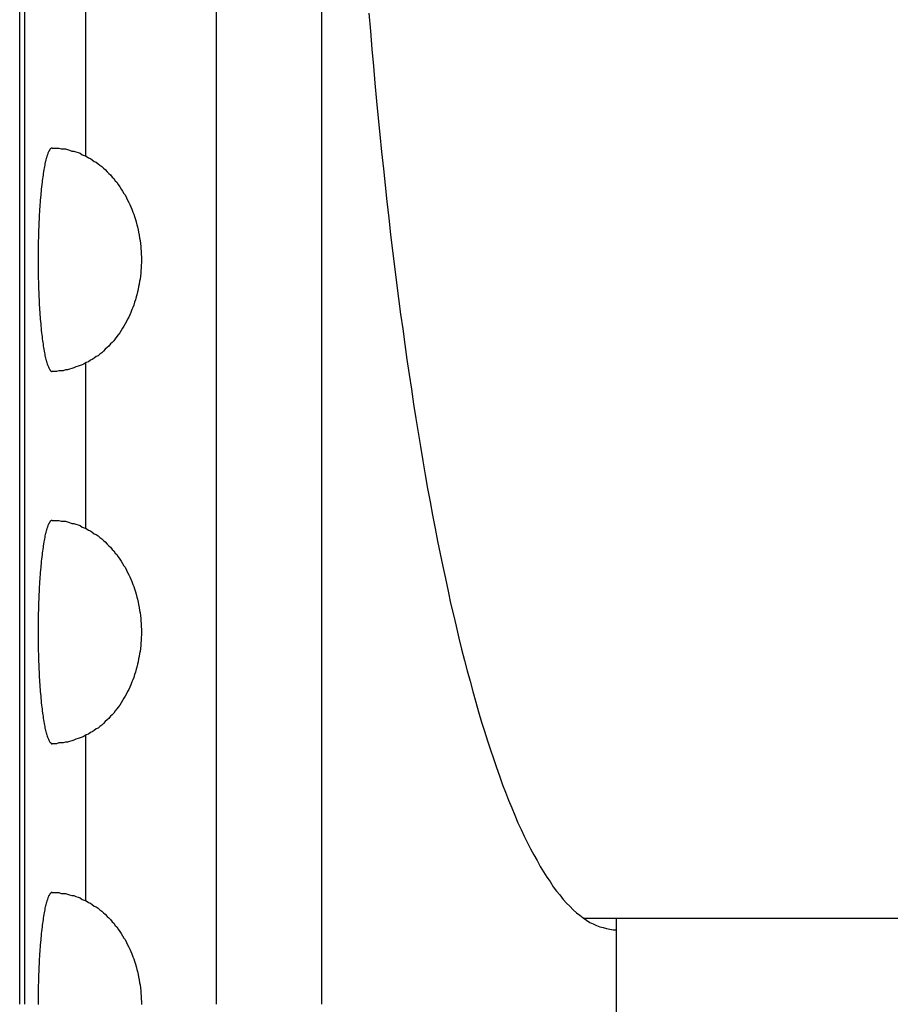
# Model space of a CAD drawing. Extents: x 128 to 9084, y 135 to 6483.
# Drawn here: x 638 to 650, y 4624 to 4637 of the extents above; entities that cross this region are included whole.
import ezdxf

# ---------------------------------------------------------------- set-up
doc = ezdxf.new("R2010")
doc.units = 0
doc.header["$LTSCALE"] = 250
doc.layers.add('SJC', color=1, linetype='CONTINUOUS')
doc.layers.add('SJC2', color=7, linetype='CONTINUOUS')

msp = doc.modelspace()

# ---------------------------------------------------------------- linework, layer by layer
at = {"layer": 'SJC'}
msp.add_line((3560.194, 4624.911), (645.626, 4624.911), dxfattribs=at)
at = {"layer": 'SJC2'}
for p, q in [((638.042, 4623.761), (638.042, 4646.261)), ((638.11, 4623.761), (638.11, 4646.261)), ((640.684, 4623.761), (640.684, 4646.261)), ((642.099, 4623.761), (642.099, 4646.261)), ((638.93, 4635.151), (638.93, 4637.372)), ((638.93, 4630.151), (638.93, 4632.372)), ((638.93, 4625.151), (638.93, 4627.372)), ((646.06, 4621.206), (646.06, 4624.911))]:
    msp.add_line(p, q, dxfattribs=at)
for points in [[(642.733, 4637.07, 0), (642.753, 4636.83, 0), (642.773, 4636.59, 0), (642.793, 4636.36, 0), (642.814, 4636.13, 0), (642.836, 4635.89, 0), (642.858, 4635.66, 0), (642.88, 4635.44, 0), (642.903, 4635.21, 0), (642.927, 4634.98, 0), (642.951, 4634.76, 0), (642.975, 4634.54, 0), (643, 4634.32, 0), (643.025, 4634.1, 0), (643.051, 4633.88, 0), (643.077, 4633.67, 0), (643.104, 4633.45, 0), (643.131, 4633.24, 0), (643.159, 4633.03, 0), (643.187, 4632.83, 0), (643.215, 4632.62, 0), (643.244, 4632.42, 0), (643.273, 4632.22, 0), (643.303, 4632.02, 0), (643.333, 4631.82, 0), (643.364, 4631.63, 0), (643.395, 4631.44, 0), (643.426, 4631.25, 0), (643.458, 4631.06, 0), (643.49, 4630.87, 0), (643.522, 4630.69, 0), (643.555, 4630.51, 0), (643.588, 4630.33, 0), (643.622, 4630.15, 0), (643.656, 4629.98, 0), (643.69, 4629.81, 0), (643.725, 4629.64, 0), (643.76, 4629.48, 0), (643.796, 4629.31, 0), (643.831, 4629.15, 0), (643.868, 4628.99, 0), (643.904, 4628.84, 0), (643.941, 4628.68, 0), (643.978, 4628.53, 0), (644.015, 4628.38, 0), (644.053, 4628.24, 0), (644.091, 4628.1, 0), (644.129, 4627.96, 0), (644.168, 4627.82, 0), (644.207, 4627.69, 0), (644.246, 4627.55, 0), (644.285, 4627.43, 0), (644.325, 4627.3, 0), (644.365, 4627.18, 0), (644.405, 4627.06, 0), (644.446, 4626.94, 0), (644.486, 4626.83, 0), (644.527, 4626.71, 0), (644.568, 4626.61, 0), (644.61, 4626.5, 0), (644.652, 4626.4, 0), (644.693, 4626.3, 0), (644.735, 4626.2, 0), (644.778, 4626.11, 0), (644.82, 4626.02, 0), (644.863, 4625.93, 0), (644.905, 4625.85, 0), (644.948, 4625.77, 0), (644.992, 4625.69, 0), (645.035, 4625.61, 0), (645.078, 4625.54, 0), (645.122, 4625.47, 0), (645.166, 4625.41, 0), (645.209, 4625.34, 0), (645.254, 4625.28, 0), (645.298, 4625.23, 0), (645.342, 4625.17, 0), (645.386, 4625.12, 0), (645.431, 4625.08, 0), (645.475, 4625.03, 0), (645.52, 4624.99, 0), (645.565, 4624.96, 0), (645.609, 4624.92, 0), (645.654, 4624.89, 0), (645.699, 4624.86, 0), (645.744, 4624.84, 0), (645.789, 4624.82, 0), (645.834, 4624.8, 0), (645.879, 4624.79, 0), (645.924, 4624.78, 0), (645.969, 4624.77, 0), (646.015, 4624.76, 0), (646.06, 4624.76, 0)], [(638.479, 4635.26, 0), (638.475, 4635.26, 0), (638.47, 4635.26, 0), (638.465, 4635.26, 0), (638.461, 4635.25, 0), (638.456, 4635.25, 0), (638.451, 4635.25, 0), (638.447, 4635.24, 0), (638.442, 4635.23, 0), (638.438, 4635.22, 0), (638.433, 4635.22, 0), (638.428, 4635.21, 0), (638.424, 4635.2, 0), (638.42, 4635.19, 0), (638.415, 4635.17, 0), (638.411, 4635.16, 0), (638.406, 4635.15, 0), (638.402, 4635.13, 0), (638.398, 4635.12, 0), (638.394, 4635.1, 0), (638.39, 4635.08, 0), (638.386, 4635.07, 0), (638.381, 4635.05, 0), (638.378, 4635.03, 0), (638.374, 4635.01, 0), (638.37, 4634.99, 0), (638.366, 4634.97, 0), (638.362, 4634.94, 0), (638.359, 4634.92, 0), (638.355, 4634.9, 0), (638.352, 4634.87, 0), (638.348, 4634.85, 0), (638.345, 4634.82, 0), (638.342, 4634.8, 0), (638.338, 4634.77, 0), (638.335, 4634.74, 0), (638.332, 4634.71, 0), (638.329, 4634.68, 0), (638.327, 4634.65, 0), (638.324, 4634.63, 0), (638.321, 4634.59, 0), (638.319, 4634.56, 0), (638.316, 4634.53, 0), (638.314, 4634.5, 0), (638.312, 4634.47, 0), (638.309, 4634.44, 0), (638.307, 4634.4, 0), (638.305, 4634.37, 0), (638.304, 4634.34, 0), (638.302, 4634.3, 0), (638.3, 4634.27, 0), (638.299, 4634.23, 0), (638.297, 4634.2, 0), (638.296, 4634.16, 0), (638.295, 4634.13, 0), (638.294, 4634.09, 0), (638.293, 4634.05, 0), (638.292, 4634.02, 0), (638.291, 4633.98, 0), (638.291, 4633.94, 0), (638.29, 4633.91, 0), (638.29, 4633.87, 0), (638.289, 4633.83, 0), (638.289, 4633.8, 0), (638.289, 4633.76, 0), (638.289, 4633.72, 0), (638.289, 4633.69, 0), (638.29, 4633.65, 0), (638.29, 4633.61, 0), (638.291, 4633.58, 0), (638.291, 4633.54, 0), (638.292, 4633.5, 0), (638.293, 4633.47, 0), (638.294, 4633.43, 0), (638.295, 4633.4, 0), (638.296, 4633.36, 0), (638.297, 4633.33, 0), (638.299, 4633.29, 0), (638.3, 4633.26, 0), (638.302, 4633.22, 0), (638.304, 4633.19, 0), (638.305, 4633.15, 0), (638.307, 4633.12, 0), (638.309, 4633.09, 0), (638.312, 4633.05, 0), (638.314, 4633.02, 0), (638.316, 4632.99, 0), (638.319, 4632.96, 0), (638.321, 4632.93, 0), (638.324, 4632.9, 0), (638.327, 4632.87, 0), (638.329, 4632.84, 0), (638.332, 4632.81, 0), (638.335, 4632.78, 0), (638.338, 4632.75, 0), (638.342, 4632.73, 0), (638.345, 4632.7, 0), (638.348, 4632.67, 0), (638.352, 4632.65, 0), (638.355, 4632.63, 0), (638.359, 4632.6, 0), (638.362, 4632.58, 0), (638.366, 4632.56, 0), (638.37, 4632.53, 0), (638.374, 4632.51, 0), (638.378, 4632.49, 0), (638.381, 4632.47, 0), (638.386, 4632.46, 0), (638.39, 4632.44, 0), (638.394, 4632.42, 0), (638.398, 4632.41, 0), (638.402, 4632.39, 0), (638.406, 4632.38, 0), (638.411, 4632.36, 0), (638.415, 4632.35, 0), (638.42, 4632.34, 0), (638.424, 4632.33, 0), (638.428, 4632.32, 0), (638.433, 4632.31, 0), (638.438, 4632.3, 0), (638.442, 4632.29, 0), (638.447, 4632.28, 0), (638.451, 4632.28, 0), (638.456, 4632.27, 0), (638.461, 4632.27, 0), (638.465, 4632.27, 0), (638.47, 4632.26, 0), (638.475, 4632.26, 0), (638.479, 4632.26, 0)], [(638.479, 4635.26, 0), (638.475, 4635.26, 0), (638.47, 4635.26, 0), (638.465, 4635.26, 0), (638.461, 4635.25, 0), (638.456, 4635.25, 0), (638.451, 4635.25, 0), (638.447, 4635.24, 0), (638.442, 4635.23, 0), (638.438, 4635.22, 0), (638.433, 4635.22, 0), (638.428, 4635.21, 0), (638.424, 4635.2, 0), (638.42, 4635.19, 0), (638.415, 4635.17, 0), (638.411, 4635.16, 0), (638.406, 4635.15, 0), (638.402, 4635.13, 0), (638.398, 4635.12, 0), (638.394, 4635.1, 0), (638.39, 4635.08, 0), (638.386, 4635.07, 0), (638.381, 4635.05, 0), (638.378, 4635.03, 0), (638.374, 4635.01, 0), (638.37, 4634.99, 0), (638.366, 4634.97, 0), (638.362, 4634.94, 0), (638.359, 4634.92, 0), (638.355, 4634.9, 0), (638.352, 4634.87, 0), (638.348, 4634.85, 0), (638.345, 4634.82, 0), (638.342, 4634.8, 0), (638.338, 4634.77, 0), (638.335, 4634.74, 0), (638.332, 4634.71, 0), (638.329, 4634.68, 0), (638.327, 4634.65, 0), (638.324, 4634.63, 0), (638.321, 4634.59, 0), (638.319, 4634.56, 0), (638.316, 4634.53, 0), (638.314, 4634.5, 0), (638.312, 4634.47, 0), (638.309, 4634.44, 0), (638.307, 4634.4, 0), (638.305, 4634.37, 0), (638.304, 4634.34, 0), (638.302, 4634.3, 0), (638.3, 4634.27, 0), (638.299, 4634.23, 0), (638.297, 4634.2, 0), (638.296, 4634.16, 0), (638.295, 4634.13, 0), (638.294, 4634.09, 0), (638.293, 4634.05, 0), (638.292, 4634.02, 0), (638.291, 4633.98, 0), (638.291, 4633.94, 0), (638.29, 4633.91, 0), (638.29, 4633.87, 0), (638.289, 4633.83, 0), (638.289, 4633.8, 0), (638.289, 4633.76, 0), (638.289, 4633.72, 0), (638.289, 4633.69, 0), (638.29, 4633.65, 0), (638.29, 4633.61, 0), (638.291, 4633.58, 0), (638.291, 4633.54, 0), (638.292, 4633.5, 0), (638.293, 4633.47, 0), (638.294, 4633.43, 0), (638.295, 4633.4, 0), (638.296, 4633.36, 0), (638.297, 4633.33, 0), (638.299, 4633.29, 0), (638.3, 4633.26, 0), (638.302, 4633.22, 0), (638.304, 4633.19, 0), (638.305, 4633.15, 0), (638.307, 4633.12, 0), (638.309, 4633.09, 0), (638.312, 4633.05, 0), (638.314, 4633.02, 0), (638.316, 4632.99, 0), (638.319, 4632.96, 0), (638.321, 4632.93, 0), (638.324, 4632.9, 0), (638.327, 4632.87, 0), (638.329, 4632.84, 0), (638.332, 4632.81, 0), (638.335, 4632.78, 0), (638.338, 4632.75, 0), (638.342, 4632.73, 0), (638.345, 4632.7, 0), (638.348, 4632.67, 0), (638.352, 4632.65, 0), (638.355, 4632.63, 0), (638.359, 4632.6, 0), (638.362, 4632.58, 0), (638.366, 4632.56, 0), (638.37, 4632.53, 0), (638.374, 4632.51, 0), (638.378, 4632.49, 0), (638.381, 4632.47, 0), (638.386, 4632.46, 0), (638.39, 4632.44, 0), (638.394, 4632.42, 0), (638.398, 4632.41, 0), (638.402, 4632.39, 0), (638.406, 4632.38, 0), (638.411, 4632.36, 0), (638.415, 4632.35, 0), (638.42, 4632.34, 0), (638.424, 4632.33, 0), (638.428, 4632.32, 0), (638.433, 4632.31, 0), (638.438, 4632.3, 0), (638.442, 4632.29, 0), (638.447, 4632.28, 0), (638.451, 4632.28, 0), (638.456, 4632.27, 0), (638.461, 4632.27, 0), (638.465, 4632.27, 0), (638.47, 4632.26, 0), (638.475, 4632.26, 0), (638.479, 4632.26, 0)], [(638.479, 4635.26, 0), (638.509, 4635.26, 0), (638.538, 4635.26, 0), (638.567, 4635.26, 0), (638.597, 4635.25, 0), (638.626, 4635.25, 0), (638.655, 4635.25, 0), (638.684, 4635.24, 0), (638.713, 4635.23, 0), (638.741, 4635.22, 0), (638.77, 4635.22, 0), (638.798, 4635.21, 0), (638.827, 4635.2, 0), (638.855, 4635.19, 0), (638.882, 4635.17, 0), (638.91, 4635.16, 0), (638.937, 4635.15, 0), (638.964, 4635.13, 0), (638.991, 4635.12, 0), (639.017, 4635.1, 0), (639.044, 4635.08, 0), (639.069, 4635.07, 0), (639.095, 4635.05, 0), (639.12, 4635.03, 0), (639.144, 4635.01, 0), (639.169, 4634.99, 0), (639.192, 4634.97, 0), (639.216, 4634.94, 0), (639.239, 4634.92, 0), (639.261, 4634.9, 0), (639.283, 4634.87, 0), (639.305, 4634.85, 0), (639.326, 4634.82, 0), (639.346, 4634.8, 0), (639.366, 4634.77, 0), (639.386, 4634.74, 0), (639.405, 4634.71, 0), (639.423, 4634.68, 0), (639.441, 4634.65, 0), (639.458, 4634.63, 0), (639.475, 4634.59, 0), (639.491, 4634.56, 0), (639.506, 4634.53, 0), (639.521, 4634.5, 0), (639.535, 4634.47, 0), (639.549, 4634.44, 0), (639.561, 4634.4, 0), (639.574, 4634.37, 0), (639.585, 4634.34, 0), (639.596, 4634.3, 0), (639.606, 4634.27, 0), (639.616, 4634.23, 0), (639.625, 4634.2, 0), (639.633, 4634.16, 0), (639.64, 4634.13, 0), (639.647, 4634.09, 0), (639.653, 4634.05, 0), (639.659, 4634.02, 0), (639.663, 4633.98, 0), (639.667, 4633.94, 0), (639.671, 4633.91, 0), (639.673, 4633.87, 0), (639.675, 4633.83, 0), (639.676, 4633.8, 0), (639.676, 4633.76, 0), (639.676, 4633.72, 0), (639.675, 4633.69, 0), (639.673, 4633.65, 0), (639.671, 4633.61, 0), (639.667, 4633.58, 0), (639.663, 4633.54, 0), (639.659, 4633.5, 0), (639.653, 4633.47, 0), (639.647, 4633.43, 0), (639.64, 4633.4, 0), (639.633, 4633.36, 0), (639.625, 4633.33, 0), (639.616, 4633.29, 0), (639.606, 4633.26, 0), (639.596, 4633.22, 0), (639.585, 4633.19, 0), (639.574, 4633.15, 0), (639.561, 4633.12, 0), (639.549, 4633.09, 0), (639.535, 4633.05, 0), (639.521, 4633.02, 0), (639.506, 4632.99, 0), (639.491, 4632.96, 0), (639.475, 4632.93, 0), (639.458, 4632.9, 0), (639.441, 4632.87, 0), (639.423, 4632.84, 0), (639.405, 4632.81, 0), (639.386, 4632.78, 0), (639.366, 4632.75, 0), (639.346, 4632.73, 0), (639.326, 4632.7, 0), (639.305, 4632.67, 0), (639.283, 4632.65, 0), (639.261, 4632.63, 0), (639.239, 4632.6, 0), (639.216, 4632.58, 0), (639.192, 4632.56, 0), (639.169, 4632.53, 0), (639.144, 4632.51, 0), (639.12, 4632.49, 0), (639.095, 4632.47, 0), (639.069, 4632.46, 0), (639.044, 4632.44, 0), (639.017, 4632.42, 0), (638.991, 4632.41, 0), (638.964, 4632.39, 0), (638.937, 4632.38, 0), (638.91, 4632.36, 0), (638.882, 4632.35, 0), (638.855, 4632.34, 0), (638.827, 4632.33, 0), (638.798, 4632.32, 0), (638.77, 4632.31, 0), (638.741, 4632.3, 0), (638.713, 4632.29, 0), (638.684, 4632.28, 0), (638.655, 4632.28, 0), (638.626, 4632.27, 0), (638.597, 4632.27, 0), (638.567, 4632.27, 0), (638.538, 4632.26, 0), (638.509, 4632.26, 0), (638.479, 4632.26, 0)], [(638.479, 4630.26, 0), (638.475, 4630.26, 0), (638.47, 4630.26, 0), (638.465, 4630.26, 0), (638.461, 4630.25, 0), (638.456, 4630.25, 0), (638.451, 4630.25, 0), (638.447, 4630.24, 0), (638.442, 4630.23, 0), (638.438, 4630.22, 0), (638.433, 4630.22, 0), (638.428, 4630.21, 0), (638.424, 4630.2, 0), (638.42, 4630.19, 0), (638.415, 4630.17, 0), (638.411, 4630.16, 0), (638.406, 4630.15, 0), (638.402, 4630.13, 0), (638.398, 4630.12, 0), (638.394, 4630.1, 0), (638.39, 4630.08, 0), (638.386, 4630.07, 0), (638.381, 4630.05, 0), (638.378, 4630.03, 0), (638.374, 4630.01, 0), (638.37, 4629.99, 0), (638.366, 4629.97, 0), (638.362, 4629.94, 0), (638.359, 4629.92, 0), (638.355, 4629.9, 0), (638.352, 4629.87, 0), (638.348, 4629.85, 0), (638.345, 4629.82, 0), (638.342, 4629.8, 0), (638.338, 4629.77, 0), (638.335, 4629.74, 0), (638.332, 4629.71, 0), (638.329, 4629.68, 0), (638.327, 4629.65, 0), (638.324, 4629.63, 0), (638.321, 4629.59, 0), (638.319, 4629.56, 0), (638.316, 4629.53, 0), (638.314, 4629.5, 0), (638.312, 4629.47, 0), (638.309, 4629.44, 0), (638.307, 4629.4, 0), (638.305, 4629.37, 0), (638.304, 4629.34, 0), (638.302, 4629.3, 0), (638.3, 4629.27, 0), (638.299, 4629.23, 0), (638.297, 4629.2, 0), (638.296, 4629.16, 0), (638.295, 4629.13, 0), (638.294, 4629.09, 0), (638.293, 4629.05, 0), (638.292, 4629.02, 0), (638.291, 4628.98, 0), (638.291, 4628.94, 0), (638.29, 4628.91, 0), (638.29, 4628.87, 0), (638.289, 4628.83, 0), (638.289, 4628.8, 0), (638.289, 4628.76, 0), (638.289, 4628.72, 0), (638.289, 4628.69, 0), (638.29, 4628.65, 0), (638.29, 4628.61, 0), (638.291, 4628.58, 0), (638.291, 4628.54, 0), (638.292, 4628.5, 0), (638.293, 4628.47, 0), (638.294, 4628.43, 0), (638.295, 4628.4, 0), (638.296, 4628.36, 0), (638.297, 4628.33, 0), (638.299, 4628.29, 0), (638.3, 4628.26, 0), (638.302, 4628.22, 0), (638.304, 4628.19, 0), (638.305, 4628.15, 0), (638.307, 4628.12, 0), (638.309, 4628.09, 0), (638.312, 4628.05, 0), (638.314, 4628.02, 0), (638.316, 4627.99, 0), (638.319, 4627.96, 0), (638.321, 4627.93, 0), (638.324, 4627.9, 0), (638.327, 4627.87, 0), (638.329, 4627.84, 0), (638.332, 4627.81, 0), (638.335, 4627.78, 0), (638.338, 4627.75, 0), (638.342, 4627.73, 0), (638.345, 4627.7, 0), (638.348, 4627.67, 0), (638.352, 4627.65, 0), (638.355, 4627.63, 0), (638.359, 4627.6, 0), (638.362, 4627.58, 0), (638.366, 4627.56, 0), (638.37, 4627.53, 0), (638.374, 4627.51, 0), (638.378, 4627.49, 0), (638.381, 4627.47, 0), (638.386, 4627.46, 0), (638.39, 4627.44, 0), (638.394, 4627.42, 0), (638.398, 4627.41, 0), (638.402, 4627.39, 0), (638.406, 4627.38, 0), (638.411, 4627.36, 0), (638.415, 4627.35, 0), (638.42, 4627.34, 0), (638.424, 4627.33, 0), (638.428, 4627.32, 0), (638.433, 4627.31, 0), (638.438, 4627.3, 0), (638.442, 4627.29, 0), (638.447, 4627.28, 0), (638.451, 4627.28, 0), (638.456, 4627.27, 0), (638.461, 4627.27, 0), (638.465, 4627.27, 0), (638.47, 4627.26, 0), (638.475, 4627.26, 0), (638.479, 4627.26, 0)], [(638.479, 4630.26, 0), (638.475, 4630.26, 0), (638.47, 4630.26, 0), (638.465, 4630.26, 0), (638.461, 4630.25, 0), (638.456, 4630.25, 0), (638.451, 4630.25, 0), (638.447, 4630.24, 0), (638.442, 4630.23, 0), (638.438, 4630.22, 0), (638.433, 4630.22, 0), (638.428, 4630.21, 0), (638.424, 4630.2, 0), (638.42, 4630.19, 0), (638.415, 4630.17, 0), (638.411, 4630.16, 0), (638.406, 4630.15, 0), (638.402, 4630.13, 0), (638.398, 4630.12, 0), (638.394, 4630.1, 0), (638.39, 4630.08, 0), (638.386, 4630.07, 0), (638.381, 4630.05, 0), (638.378, 4630.03, 0), (638.374, 4630.01, 0), (638.37, 4629.99, 0), (638.366, 4629.97, 0), (638.362, 4629.94, 0), (638.359, 4629.92, 0), (638.355, 4629.9, 0), (638.352, 4629.87, 0), (638.348, 4629.85, 0), (638.345, 4629.82, 0), (638.342, 4629.8, 0), (638.338, 4629.77, 0), (638.335, 4629.74, 0), (638.332, 4629.71, 0), (638.329, 4629.68, 0), (638.327, 4629.65, 0), (638.324, 4629.63, 0), (638.321, 4629.59, 0), (638.319, 4629.56, 0), (638.316, 4629.53, 0), (638.314, 4629.5, 0), (638.312, 4629.47, 0), (638.309, 4629.44, 0), (638.307, 4629.4, 0), (638.305, 4629.37, 0), (638.304, 4629.34, 0), (638.302, 4629.3, 0), (638.3, 4629.27, 0), (638.299, 4629.23, 0), (638.297, 4629.2, 0), (638.296, 4629.16, 0), (638.295, 4629.13, 0), (638.294, 4629.09, 0), (638.293, 4629.05, 0), (638.292, 4629.02, 0), (638.291, 4628.98, 0), (638.291, 4628.94, 0), (638.29, 4628.91, 0), (638.29, 4628.87, 0), (638.289, 4628.83, 0), (638.289, 4628.8, 0), (638.289, 4628.76, 0), (638.289, 4628.72, 0), (638.289, 4628.69, 0), (638.29, 4628.65, 0), (638.29, 4628.61, 0), (638.291, 4628.58, 0), (638.291, 4628.54, 0), (638.292, 4628.5, 0), (638.293, 4628.47, 0), (638.294, 4628.43, 0), (638.295, 4628.4, 0), (638.296, 4628.36, 0), (638.297, 4628.33, 0), (638.299, 4628.29, 0), (638.3, 4628.26, 0), (638.302, 4628.22, 0), (638.304, 4628.19, 0), (638.305, 4628.15, 0), (638.307, 4628.12, 0), (638.309, 4628.09, 0), (638.312, 4628.05, 0), (638.314, 4628.02, 0), (638.316, 4627.99, 0), (638.319, 4627.96, 0), (638.321, 4627.93, 0), (638.324, 4627.9, 0), (638.327, 4627.87, 0), (638.329, 4627.84, 0), (638.332, 4627.81, 0), (638.335, 4627.78, 0), (638.338, 4627.75, 0), (638.342, 4627.73, 0), (638.345, 4627.7, 0), (638.348, 4627.67, 0), (638.352, 4627.65, 0), (638.355, 4627.63, 0), (638.359, 4627.6, 0), (638.362, 4627.58, 0), (638.366, 4627.56, 0), (638.37, 4627.53, 0), (638.374, 4627.51, 0), (638.378, 4627.49, 0), (638.381, 4627.47, 0), (638.386, 4627.46, 0), (638.39, 4627.44, 0), (638.394, 4627.42, 0), (638.398, 4627.41, 0), (638.402, 4627.39, 0), (638.406, 4627.38, 0), (638.411, 4627.36, 0), (638.415, 4627.35, 0), (638.42, 4627.34, 0), (638.424, 4627.33, 0), (638.428, 4627.32, 0), (638.433, 4627.31, 0), (638.438, 4627.3, 0), (638.442, 4627.29, 0), (638.447, 4627.28, 0), (638.451, 4627.28, 0), (638.456, 4627.27, 0), (638.461, 4627.27, 0), (638.465, 4627.27, 0), (638.47, 4627.26, 0), (638.475, 4627.26, 0), (638.479, 4627.26, 0)], [(638.479, 4630.26, 0), (638.509, 4630.26, 0), (638.538, 4630.26, 0), (638.567, 4630.26, 0), (638.597, 4630.25, 0), (638.626, 4630.25, 0), (638.655, 4630.25, 0), (638.684, 4630.24, 0), (638.713, 4630.23, 0), (638.741, 4630.22, 0), (638.77, 4630.22, 0), (638.798, 4630.21, 0), (638.827, 4630.2, 0), (638.855, 4630.19, 0), (638.882, 4630.17, 0), (638.91, 4630.16, 0), (638.937, 4630.15, 0), (638.964, 4630.13, 0), (638.991, 4630.12, 0), (639.017, 4630.1, 0), (639.044, 4630.08, 0), (639.069, 4630.07, 0), (639.095, 4630.05, 0), (639.12, 4630.03, 0), (639.144, 4630.01, 0), (639.169, 4629.99, 0), (639.192, 4629.97, 0), (639.216, 4629.94, 0), (639.239, 4629.92, 0), (639.261, 4629.9, 0), (639.283, 4629.87, 0), (639.305, 4629.85, 0), (639.326, 4629.82, 0), (639.346, 4629.8, 0), (639.366, 4629.77, 0), (639.386, 4629.74, 0), (639.405, 4629.71, 0), (639.423, 4629.68, 0), (639.441, 4629.65, 0), (639.458, 4629.63, 0), (639.475, 4629.59, 0), (639.491, 4629.56, 0), (639.506, 4629.53, 0), (639.521, 4629.5, 0), (639.535, 4629.47, 0), (639.549, 4629.44, 0), (639.561, 4629.4, 0), (639.574, 4629.37, 0), (639.585, 4629.34, 0), (639.596, 4629.3, 0), (639.606, 4629.27, 0), (639.616, 4629.23, 0), (639.625, 4629.2, 0), (639.633, 4629.16, 0), (639.64, 4629.13, 0), (639.647, 4629.09, 0), (639.653, 4629.05, 0), (639.659, 4629.02, 0), (639.663, 4628.98, 0), (639.667, 4628.94, 0), (639.671, 4628.91, 0), (639.673, 4628.87, 0), (639.675, 4628.83, 0), (639.676, 4628.8, 0), (639.676, 4628.76, 0), (639.676, 4628.72, 0), (639.675, 4628.69, 0), (639.673, 4628.65, 0), (639.671, 4628.61, 0), (639.667, 4628.58, 0), (639.663, 4628.54, 0), (639.659, 4628.5, 0), (639.653, 4628.47, 0), (639.647, 4628.43, 0), (639.64, 4628.4, 0), (639.633, 4628.36, 0), (639.625, 4628.33, 0), (639.616, 4628.29, 0), (639.606, 4628.26, 0), (639.596, 4628.22, 0), (639.585, 4628.19, 0), (639.574, 4628.15, 0), (639.561, 4628.12, 0), (639.549, 4628.09, 0), (639.535, 4628.05, 0), (639.521, 4628.02, 0), (639.506, 4627.99, 0), (639.491, 4627.96, 0), (639.475, 4627.93, 0), (639.458, 4627.9, 0), (639.441, 4627.87, 0), (639.423, 4627.84, 0), (639.405, 4627.81, 0), (639.386, 4627.78, 0), (639.366, 4627.75, 0), (639.346, 4627.73, 0), (639.326, 4627.7, 0), (639.305, 4627.67, 0), (639.283, 4627.65, 0), (639.261, 4627.63, 0), (639.239, 4627.6, 0), (639.216, 4627.58, 0), (639.192, 4627.56, 0), (639.169, 4627.53, 0), (639.144, 4627.51, 0), (639.12, 4627.49, 0), (639.095, 4627.47, 0), (639.069, 4627.46, 0), (639.044, 4627.44, 0), (639.017, 4627.42, 0), (638.991, 4627.41, 0), (638.964, 4627.39, 0), (638.937, 4627.38, 0), (638.91, 4627.36, 0), (638.882, 4627.35, 0), (638.855, 4627.34, 0), (638.827, 4627.33, 0), (638.798, 4627.32, 0), (638.77, 4627.31, 0), (638.741, 4627.3, 0), (638.713, 4627.29, 0), (638.684, 4627.28, 0), (638.655, 4627.28, 0), (638.626, 4627.27, 0), (638.597, 4627.27, 0), (638.567, 4627.27, 0), (638.538, 4627.26, 0), (638.509, 4627.26, 0), (638.479, 4627.26, 0)], [(638.479, 4625.26, 0), (638.475, 4625.26, 0), (638.47, 4625.26, 0), (638.465, 4625.26, 0), (638.461, 4625.25, 0), (638.456, 4625.25, 0), (638.451, 4625.25, 0), (638.447, 4625.24, 0), (638.442, 4625.23, 0), (638.438, 4625.22, 0), (638.433, 4625.22, 0), (638.428, 4625.21, 0), (638.424, 4625.2, 0), (638.42, 4625.19, 0), (638.415, 4625.17, 0), (638.411, 4625.16, 0), (638.406, 4625.15, 0), (638.402, 4625.13, 0), (638.398, 4625.12, 0), (638.394, 4625.1, 0), (638.39, 4625.08, 0), (638.386, 4625.07, 0), (638.381, 4625.05, 0), (638.378, 4625.03, 0), (638.374, 4625.01, 0), (638.37, 4624.99, 0), (638.366, 4624.97, 0), (638.362, 4624.94, 0), (638.359, 4624.92, 0), (638.355, 4624.9, 0), (638.352, 4624.87, 0), (638.348, 4624.85, 0), (638.345, 4624.82, 0), (638.342, 4624.8, 0), (638.338, 4624.77, 0), (638.335, 4624.74, 0), (638.332, 4624.71, 0), (638.329, 4624.68, 0), (638.327, 4624.65, 0), (638.324, 4624.63, 0), (638.321, 4624.59, 0), (638.319, 4624.56, 0), (638.316, 4624.53, 0), (638.314, 4624.5, 0), (638.312, 4624.47, 0), (638.309, 4624.44, 0), (638.307, 4624.4, 0), (638.305, 4624.37, 0), (638.304, 4624.34, 0), (638.302, 4624.3, 0), (638.3, 4624.27, 0), (638.299, 4624.23, 0), (638.297, 4624.2, 0), (638.296, 4624.16, 0), (638.295, 4624.13, 0), (638.294, 4624.09, 0), (638.293, 4624.05, 0), (638.292, 4624.02, 0), (638.291, 4623.98, 0), (638.291, 4623.94, 0), (638.29, 4623.91, 0), (638.29, 4623.87, 0), (638.289, 4623.83, 0), (638.289, 4623.8, 0), (638.289, 4623.76, 0)], [(638.479, 4625.26, 0), (638.509, 4625.26, 0), (638.538, 4625.26, 0), (638.567, 4625.26, 0), (638.597, 4625.25, 0), (638.626, 4625.25, 0), (638.655, 4625.25, 0), (638.684, 4625.24, 0), (638.713, 4625.23, 0), (638.741, 4625.22, 0), (638.77, 4625.22, 0), (638.798, 4625.21, 0), (638.827, 4625.2, 0), (638.855, 4625.19, 0), (638.882, 4625.17, 0), (638.91, 4625.16, 0), (638.937, 4625.15, 0), (638.964, 4625.13, 0), (638.991, 4625.12, 0), (639.017, 4625.1, 0), (639.044, 4625.08, 0), (639.069, 4625.07, 0), (639.095, 4625.05, 0), (639.12, 4625.03, 0), (639.144, 4625.01, 0), (639.169, 4624.99, 0), (639.192, 4624.97, 0), (639.216, 4624.94, 0), (639.239, 4624.92, 0), (639.261, 4624.9, 0), (639.283, 4624.87, 0), (639.305, 4624.85, 0), (639.326, 4624.82, 0), (639.346, 4624.8, 0), (639.366, 4624.77, 0), (639.386, 4624.74, 0), (639.405, 4624.71, 0), (639.423, 4624.68, 0), (639.441, 4624.65, 0), (639.458, 4624.63, 0), (639.475, 4624.59, 0), (639.491, 4624.56, 0), (639.506, 4624.53, 0), (639.521, 4624.5, 0), (639.535, 4624.47, 0), (639.549, 4624.44, 0), (639.561, 4624.4, 0), (639.574, 4624.37, 0), (639.585, 4624.34, 0), (639.596, 4624.3, 0), (639.606, 4624.27, 0), (639.616, 4624.23, 0), (639.625, 4624.2, 0), (639.633, 4624.16, 0), (639.64, 4624.13, 0), (639.647, 4624.09, 0), (639.653, 4624.05, 0), (639.659, 4624.02, 0), (639.663, 4623.98, 0), (639.667, 4623.94, 0), (639.671, 4623.91, 0), (639.673, 4623.87, 0), (639.675, 4623.83, 0), (639.676, 4623.8, 0), (639.676, 4623.76, 0)]]:
    msp.add_polyline3d(points, dxfattribs=at)

doc.saveas('drawing.dxf')
